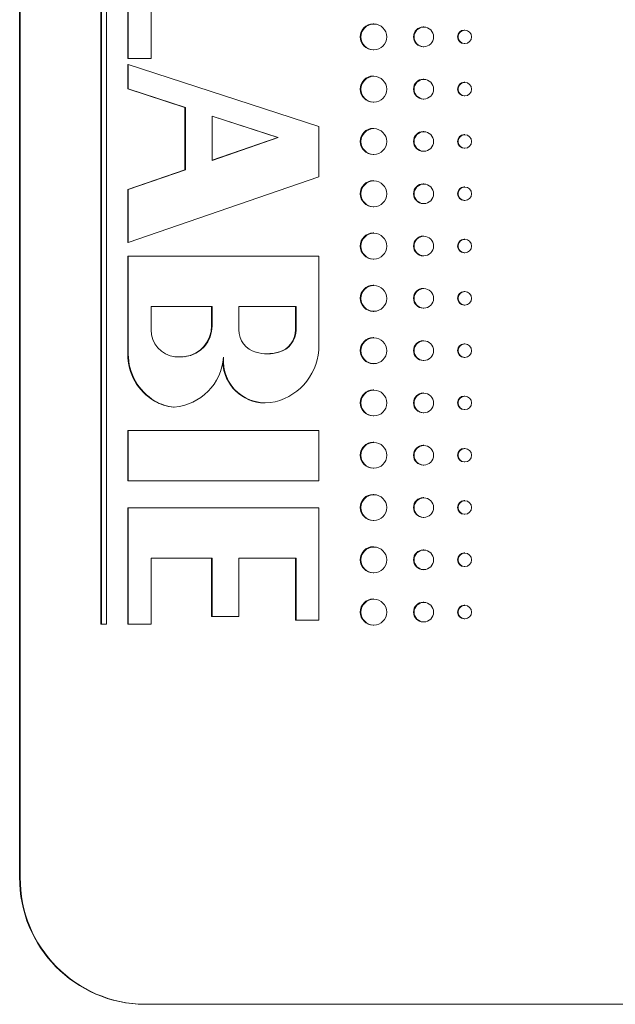
# Model space of a CAD drawing. Units: millimetres. Extents: x -76 to 375, y -36 to 270.
# Drawn here: x 63 to 72, y 67 to 83 of the extents above; entities that cross this region are included whole.
import ezdxf

# ---------------------------------------------------------------- set-up
doc = ezdxf.new("R2010")
doc.units = ezdxf.units.MM

msp = doc.modelspace()

# ---------------------------------------------------------------- linework, layer by layer
at = {"color": 7, "linetype": 'Continuous', "lineweight": 0}
for p, q in [((63.075, 93.341), (63.075, 69.341)), ((63.084, 93.341), (63.084, 69.341)), ((64.356, 73.327), (64.356, 89.37)), ((64.365, 89.37), (64.365, 73.327)), ((64.443, 73.327), (64.443, 89.37)), ((64.777, 84.063), (64.777, 82.233)), ((64.785, 82.233), (64.785, 84.063)), ((65.146, 83.27), (65.146, 82.233)), ((68.652, 82.782), (68.643, 82.782)), ((69.441, 82.732), (69.432, 82.732)), ((70.087, 82.683), (70.078, 82.683)), ((68.643, 82.371), (68.652, 82.371)), ((69.432, 82.421), (69.441, 82.421)), ((70.078, 82.47), (70.087, 82.47)), ((64.785, 82.233), (64.777, 82.233)), ((65.146, 82.233), (64.785, 82.233)), ((64.777, 81.757), (64.777, 82.141)), ((64.785, 82.141), (64.777, 82.141)), ((64.785, 82.141), (64.785, 81.757)), ((67.789, 81.165), (64.785, 82.141)), ((68.652, 81.958), (68.643, 81.958)), ((69.441, 81.908), (69.432, 81.908)), ((65.678, 81.464), (64.777, 81.757)), ((64.785, 81.757), (64.777, 81.757)), ((64.785, 81.757), (65.686, 81.464)), ((70.087, 81.86), (70.078, 81.86)), ((69.432, 81.597), (69.441, 81.597)), ((70.078, 81.646), (70.087, 81.646)), ((65.678, 80.484), (65.678, 81.464)), ((65.686, 81.464), (65.678, 81.464)), ((65.686, 81.464), (65.686, 80.484)), ((68.643, 81.547), (68.652, 81.547)), ((66.107, 81.328), (66.107, 80.629)), ((67.149, 80.989), (66.107, 81.328)), ((66.107, 81.325), (67.14, 80.989)), ((67.789, 80.372), (67.789, 81.165)), ((68.652, 81.135), (68.643, 81.135)), ((66.107, 80.629), (67.149, 80.989)), ((67.14, 80.989), (66.107, 80.632)), ((67.149, 80.989), (67.14, 80.989)), ((69.441, 81.085), (69.432, 81.085)), ((70.087, 81.036), (70.078, 81.036)), ((70.078, 80.823), (70.087, 80.823)), ((68.643, 80.724), (68.652, 80.724)), ((69.432, 80.774), (69.441, 80.774)), ((64.777, 80.173), (65.678, 80.484)), ((65.686, 80.484), (64.785, 80.173)), ((65.686, 80.484), (65.678, 80.484)), ((64.785, 79.335), (67.789, 80.372)), ((64.777, 79.335), (64.777, 80.173)), ((64.785, 80.173), (64.777, 80.173)), ((64.785, 80.173), (64.785, 79.335)), ((68.652, 80.311), (68.643, 80.311)), ((69.441, 80.261), (69.432, 80.261)), ((70.087, 80.213), (70.078, 80.213)), ((68.643, 79.9), (68.652, 79.9)), ((69.432, 79.95), (69.441, 79.95)), ((70.078, 79.999), (70.087, 79.999)), ((68.652, 79.488), (68.643, 79.488)), ((69.441, 79.438), (69.432, 79.438)), ((70.087, 79.389), (70.078, 79.389)), ((64.785, 79.335), (64.777, 79.335)), ((64.777, 79.122), (64.777, 77.581)), ((64.785, 79.122), (64.777, 79.122)), ((64.785, 77.581), (64.785, 79.122)), ((64.785, 79.122), (67.789, 79.122)), ((67.789, 79.122), (67.789, 77.719)), ((68.643, 79.077), (68.652, 79.077)), ((69.432, 79.127), (69.441, 79.127)), ((70.078, 79.176), (70.087, 79.176)), ((68.652, 78.664), (68.643, 78.664)), ((69.441, 78.614), (69.432, 78.614)), ((70.087, 78.566), (70.078, 78.566)), ((66.107, 78.329), (65.146, 78.329)), ((65.146, 78.329), (65.146, 77.963)), ((66.098, 78.329), (66.098, 78.024)), ((66.107, 78.024), (66.107, 78.329)), ((66.527, 78.329), (66.527, 77.963)), ((67.428, 78.329), (66.527, 78.329)), ((67.42, 78.329), (67.42, 77.963)), ((67.428, 77.963), (67.428, 78.329)), ((69.432, 78.303), (69.441, 78.303)), ((70.078, 78.352), (70.087, 78.352)), ((68.643, 78.253), (68.652, 78.253)), ((66.107, 78.024), (66.098, 78.024)), ((67.428, 77.963), (67.42, 77.963)), ((68.652, 77.841), (68.643, 77.841)), ((69.441, 77.791), (69.432, 77.791)), ((70.087, 77.742), (70.078, 77.742)), ((64.785, 77.581), (64.777, 77.581)), ((65.683, 77.539), (65.674, 77.539)), ((67.158, 77.609), (67.149, 77.609)), ((70.078, 77.529), (70.087, 77.529)), ((68.643, 77.43), (68.652, 77.43)), ((69.432, 77.48), (69.441, 77.48)), ((68.652, 77.017), (68.643, 77.017)), ((69.441, 76.967), (69.432, 76.967)), ((70.087, 76.919), (70.078, 76.919)), ((65.206, 76.841), (65.197, 76.841)), ((66.935, 76.811), (66.944, 76.811)), ((65.508, 76.745), (65.5, 76.745)), ((68.643, 76.606), (68.652, 76.606)), ((69.432, 76.656), (69.441, 76.656)), ((70.078, 76.705), (70.087, 76.705)), ((64.777, 76.377), (64.777, 75.584)), ((64.785, 76.377), (64.777, 76.377)), ((64.785, 75.584), (64.785, 76.377)), ((64.785, 76.377), (67.789, 76.377)), ((67.789, 76.377), (67.789, 75.584)), ((68.652, 76.194), (68.643, 76.194)), ((69.441, 76.144), (69.432, 76.144)), ((70.087, 76.095), (70.078, 76.095)), ((69.432, 75.833), (69.441, 75.833)), ((70.078, 75.882), (70.087, 75.882)), ((68.643, 75.783), (68.652, 75.783)), ((64.785, 75.584), (64.777, 75.584)), ((67.789, 75.584), (64.785, 75.584)), ((68.652, 75.37), (68.643, 75.37)), ((69.441, 75.32), (69.432, 75.32)), ((70.087, 75.272), (70.078, 75.272)), ((64.777, 75.157), (64.777, 73.327)), ((64.785, 75.157), (64.777, 75.157)), ((64.785, 75.157), (67.789, 75.157)), ((64.785, 73.327), (64.785, 75.157)), ((67.789, 75.157), (67.789, 73.388)), ((70.078, 75.058), (70.087, 75.058)), ((68.643, 74.959), (68.652, 74.959)), ((69.432, 75.009), (69.441, 75.009)), ((68.652, 74.547), (68.643, 74.547)), ((69.441, 74.497), (69.432, 74.497)), ((70.087, 74.448), (70.078, 74.448)), ((66.107, 74.364), (65.146, 74.364)), ((65.146, 74.364), (65.146, 73.327)), ((66.098, 74.364), (66.098, 73.449)), ((66.107, 73.449), (66.107, 74.364)), ((67.428, 74.364), (66.527, 74.364)), ((66.527, 74.364), (66.527, 73.449)), ((67.42, 74.364), (67.42, 73.388)), ((67.428, 73.388), (67.428, 74.364)), ((68.643, 74.136), (68.652, 74.136)), ((69.432, 74.186), (69.441, 74.186)), ((70.078, 74.235), (70.087, 74.235)), ((68.652, 73.723), (68.643, 73.723)), ((69.441, 73.673), (69.432, 73.673)), ((70.087, 73.625), (70.078, 73.625)), ((66.107, 73.449), (66.098, 73.449)), ((66.527, 73.449), (66.107, 73.449)), ((67.428, 73.388), (67.42, 73.388)), ((67.789, 73.388), (67.428, 73.388)), ((69.432, 73.362), (69.441, 73.362)), ((70.078, 73.411), (70.087, 73.411)), ((64.365, 73.327), (64.356, 73.327)), ((64.365, 73.327), (64.443, 73.327)), ((64.785, 73.327), (64.777, 73.327)), ((65.146, 73.327), (64.785, 73.327)), ((68.643, 73.312), (68.652, 73.312)), ((63.084, 69.341), (63.075, 69.341)), ((65.054, 67.341), (65.045, 67.341)), ((65.054, 67.341), (100.507, 67.341))]:
    msp.add_line(p, q, dxfattribs=at)
for centre, radius in [((68.653, 82.574), 0.203), ((69.441, 82.575), 0.154), ((70.087, 82.575), 0.106), ((68.653, 81.751), 0.203), ((69.441, 81.751), 0.154), ((70.087, 81.752), 0.106), ((68.653, 80.927), 0.203), ((69.441, 80.928), 0.154), ((70.087, 80.928), 0.106), ((68.653, 80.104), 0.203), ((69.441, 80.104), 0.154), ((70.087, 80.105), 0.106), ((68.653, 79.28), 0.203), ((69.441, 79.281), 0.154), ((70.087, 79.281), 0.106), ((68.653, 78.457), 0.203), ((69.441, 78.457), 0.154), ((70.087, 78.458), 0.106), ((68.653, 77.633), 0.203), ((69.441, 77.634), 0.154), ((70.087, 77.634), 0.106), ((68.653, 76.81), 0.203), ((69.441, 76.81), 0.154), ((70.087, 76.811), 0.106), ((68.653, 75.986), 0.203), ((69.441, 75.987), 0.154), ((70.087, 75.987), 0.106), ((68.653, 75.163), 0.203), ((69.441, 75.163), 0.154), ((70.087, 75.164), 0.106), ((68.653, 74.339), 0.203), ((69.441, 74.34), 0.154), ((70.087, 74.34), 0.106), ((68.653, 73.516), 0.203), ((69.441, 73.516), 0.154), ((70.087, 73.517), 0.106)]:
    msp.add_circle(centre, radius, dxfattribs=at)
for centre, radius, start, end in [((68.646, 82.576), 0.206, 90.688, 269.312), ((69.434, 82.576), 0.156, 90.6353, 269.3647), ((70.079, 82.576), 0.107, 90.7061, 269.2939), ((68.646, 81.753), 0.206, 90.6902, 269.3098), ((69.434, 81.753), 0.156, 90.634, 269.366), ((70.079, 81.753), 0.107, 90.7022, 269.2978), ((68.646, 80.929), 0.206, 90.6887, 269.3113), ((69.434, 80.929), 0.156, 90.634, 269.366), ((70.079, 80.929), 0.107, 90.7022, 269.2978), ((68.646, 80.106), 0.206, 90.6887, 269.3113), ((69.434, 80.106), 0.156, 90.6373, 269.3627), ((70.079, 80.106), 0.107, 90.7061, 269.2939), ((68.646, 79.282), 0.206, 90.6889, 269.3111), ((69.434, 79.282), 0.156, 90.634, 269.366), ((70.079, 79.282), 0.107, 90.7022, 269.2978), ((68.646, 78.459), 0.206, 90.6887, 269.3113), ((69.434, 78.459), 0.156, 90.634, 269.366), ((70.079, 78.459), 0.107, 90.7022, 269.2978), ((65.613, 78.021), 0.485, 277.2826, 0.3664), ((65.621, 78.021), 0.485, 277.2804, 0.3666), ((65.57, 77.96), 0.425, 179.6244, 263.4417), ((66.892, 77.961), 0.365, 179.7092, 254.9669), ((67.055, 77.961), 0.365, 285.034, 0.293), ((67.063, 77.961), 0.365, 285.0331, 0.2908), ((68.646, 77.635), 0.206, 90.6887, 269.3113), ((66.877, 77.714), 0.912, 283.9691, 0.3026), ((69.434, 77.635), 0.156, 90.6373, 269.3627), ((70.079, 77.635), 0.107, 90.7061, 269.2939), ((65.633, 77.578), 0.856, 179.8384, 239.4066), ((65.642, 77.578), 0.856, 179.8375, 239.4058), ((65.439, 77.59), 0.848, 274.6959, 356.0977), ((65.598, 78.245), 0.71, 263.8495, 276.8761), ((65.589, 78.247), 0.712, 270.009, 276.8674), ((66.947, 77.476), 0.664, 175.1281, 283.0874), ((66.978, 78.295), 0.71, 255.3003, 284.6997), ((66.969, 78.296), 0.71, 270.0019, 284.6968), ((66.94, 77.477), 0.666, 182.179, 269.5292), ((68.646, 76.812), 0.206, 90.688, 269.312), ((69.434, 76.812), 0.156, 90.634, 269.366), ((70.079, 76.812), 0.107, 90.7061, 269.2939), ((65.558, 77.456), 0.713, 239.591, 265.3107), ((65.567, 77.456), 0.713, 239.5918, 265.3116), ((68.646, 75.988), 0.206, 90.6902, 269.3098), ((69.434, 75.988), 0.156, 90.634, 269.366), ((70.079, 75.988), 0.107, 90.7022, 269.2978), ((68.646, 75.165), 0.206, 90.6887, 269.3113), ((69.434, 75.165), 0.156, 90.6353, 269.3647), ((70.079, 75.165), 0.107, 90.7061, 269.2939), ((68.646, 74.341), 0.206, 90.688, 269.312), ((69.434, 74.341), 0.156, 90.6353, 269.3647), ((70.079, 74.341), 0.107, 90.7061, 269.2939), ((68.646, 73.518), 0.206, 90.6902, 269.3098), ((69.434, 73.518), 0.156, 90.634, 269.366), ((70.079, 73.518), 0.107, 90.7022, 269.2978), ((65.06, 69.326), 1.985, 179.5651, 269.5579), ((65.069, 69.326), 1.985, 179.5646, 269.5584)]:
    msp.add_arc(centre, radius, start, end, dxfattribs=at)

doc.saveas('drawing.dxf')
